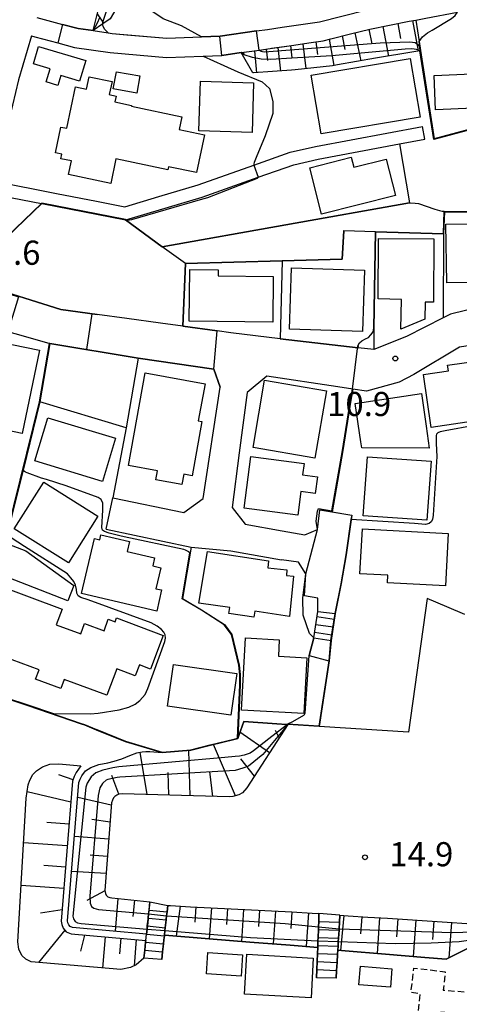
# Model space of a CAD drawing. Extents: x -28000 to -26000, y 94500 to 96000.
# Drawn here: x -26170 to -26102, y 95434 to 95587 of the extents above; entities that cross this region are included whole.
import ezdxf
from ezdxf.enums import TextEntityAlignment as Align

# ---------------------------------------------------------------- set-up
doc = ezdxf.new("R2010")
doc.units = 0
doc.linetypes.add('300300', pattern=[1.5, 1, -0.5])
for name, color, linetype in [('2101000', 7, 'Continuous'), ('2101001', 7, 'Continuous'), ('2214000', 3, 'Continuous'), ('2214110', 3, 'Continuous'), ('2214120', 3, 'Continuous'), ('2214990', 3, 'Continuous'), ('3001000', 4, 'Continuous'), ('3003000', 7, '300300'), ('6101110', 6, 'Continuous'), ('6101120', 6, 'Continuous'), ('6101990', 6, 'Continuous'), ('6110000', 1, '611000'), ('6130000', 3, '613000'), ('7101000', 2, 'Continuous'), ('7101001', 8, 'Continuous'), ('7102000', 6, 'Continuous'), ('7102001', 8, 'Continuous'), ('7201110', 2, 'Continuous'), ('7201120', 2, 'Continuous'), ('7201990', 2, 'Continuous'), ('7312000', 1, 'Continuous')]:
    doc.layers.add(name, color=color, linetype=linetype)
doc.styles.add('PlotAnnotation', font='MS Gothic.ttf')
doc.linetypes.add('611000', pattern='A,1,[3,dmdr.shx,S=0.2,R=0,X=0,Y=0],1', length=2)
doc.linetypes.add('613000', pattern='A,1,-0.75,[1,dmdr.shx,S=0.15,R=0,X=0,Y=0],-0.75,1', length=3.5)

# ---------------------------------------------------------------- blocks, each defined once
blk = doc.blocks.new('731200')
at = {"layer": '7312000'}
blk.add_circle((0, 0), 0.15, dxfattribs=at)

msp = doc.modelspace()

# ---------------------------------------------------------------- linework, layer by layer
at = {"layer": '2101000', "flags": 128}
for points in [[(-26167.73, 95587.67), (-26163.72, 95586.6), (-26161.3, 95585.96), (-26159, 95585.63), (-26156.67, 95585.29), (-26156.01, 95585.19), (-26147.52, 95584.48), (-26142.15, 95584.66), (-26139.26, 95584.77), (-26133.6, 95585.58), (-26131.9, 95585.82), (-26129.59, 95586.16), (-26123.83, 95587.01), (-26116.66, 95588.81), (-26107.83, 95590.54), (-26102.94, 95591.42)], [(-26168.58, 95584.8), (-26168.06, 95584.66), (-26164.48, 95583.71), (-26161.9, 95583.02), (-26156.35, 95582.21), (-26147.59, 95581.47), (-26141.88, 95581.67), (-26139, 95581.77), (-26135.96, 95582.21), (-26134.34, 95582.44), (-26133.17, 95582.61), (-26131.47, 95582.85), (-26128.17, 95583.33), (-26125.08, 95583.79), (-26123.25, 95584.06), (-26122.03, 95584.37), (-26119, 95585.13), (-26116, 95585.88), (-26112.92, 95586.49), (-26109.86, 95587.09), (-26108.86, 95587.28), (-26107.28, 95587.59), (-26102.35, 95588.48)], [(-26168.58, 95584.8), (-26170.6, 95577.96), (-26174.34, 95562.24), (-26164.67, 95560.34)], [(-26158.44, 95559.12), (-26154.07, 95558.26), (-26148.76, 95559.84), (-26142.67, 95561.66), (-26133.99, 95564.73), (-26128.35, 95566.72), (-26124.44, 95567.62), (-26107.8, 95570.74)], [(-26153.97, 95556.21), (-26153.88, 95556.24), (-26142.05, 95559.76), (-26133.33, 95562.84), (-26127.8, 95564.79), (-26124.03, 95565.66), (-26111.4, 95568.03), (-26107.43, 95568.78)], [(-26177.74, 95548.45), (-26174.81, 95560.29), (-26166.99, 95558.76), (-26166.93, 95558.75), (-26153.97, 95556.21)], [(-26164.67, 95560.34), (-26158.44, 95559.12)], [(-26074.97, 95553.03), (-26074.61, 95550.63), (-26076.69, 95548.23), (-26078.47, 95547.88), (-26081.99, 95547.1), (-26094.5, 95543.84), (-26096.49, 95543.29), (-26103.46, 95541.56), (-26104.62, 95540.97), (-26110.28, 95538.1), (-26115.36, 95536.06), (-26117.82, 95536.35), (-26129.93, 95537.75), (-26137.58, 95538.67), (-26139.7, 95538.96), (-26145.02, 95539.69), (-26148.49, 95540.16), (-26153.72, 95540.9), (-26158.33, 95541.52), (-26164.01, 95542.29), (-26176.22, 95546.11), (-26177.74, 95548.45)], [(-26181.14, 95539.43), (-26177.52, 95540.55), (-26173.24, 95539.13), (-26170.6, 95538.38), (-26165.71, 95536.99), (-26151.96, 95534.75), (-26140.24, 95533.02), (-26139.25, 95530.24)], [(-26094.55, 95533.13), (-26095.18, 95537.52), (-26102.05, 95536.46), (-26109.17, 95532.21), (-26111.45, 95530.99), (-26116.51, 95529.58), (-26118.65, 95529.91), (-26120.96, 95530.26), (-26132, 95531.94), (-26135.07, 95529.41), (-26136.29, 95520.03), (-26137.4, 95511.52), (-26135.34, 95508.95), (-26129.62, 95507.9), (-26126.07, 95507.26), (-26124.14, 95508.09), (-26123.76, 95511.14)], [(-26155.92, 95513.02), (-26144.9, 95510.73), (-26141.88, 95512.9), (-26139.25, 95530.24)], [(-26118.79, 95510.33), (-26119.69, 95504.15), (-26120.44, 95499.7), (-26121.37, 95495.04)], [(-26156.94, 95508.13), (-26143.76, 95505.38), (-26137.58, 95504.76), (-26129.7, 95503.4)], [(-26124.07, 95495.38), (-26124.06, 95497.42), (-26126.14, 95497.77), (-26125.91, 95501.19), (-26127.07, 95503), (-26129.7, 95503.4)]]:
    msp.add_lwpolyline(points, dxfattribs=at)
at = {"layer": '2101001', "flags": 128}
for points in [[(-26107.43, 95568.78), (-26107.8, 95570.74)], [(-26156.94, 95508.13), (-26155.92, 95513.02)], [(-26123.76, 95511.14), (-26118.79, 95510.33)], [(-26124.07, 95495.38), (-26121.37, 95495.04)]]:
    msp.add_lwpolyline(points, dxfattribs=at)
at = {"layer": '2214000', "flags": 128}
for points in [[(-26124.71, 95491.25), (-26124.07, 95495.38)], [(-26121.37, 95495.04), (-26122.02, 95490.83)], [(-26151.08, 95441.46), (-26150.95, 95442.75), (-26150.82, 95443.99), (-26150.79, 95444.24), (-26150.69, 95445.23), (-26150.61, 95446.01), (-26150.56, 95446.48), (-26150.45, 95447.54), (-26150.43, 95447.69), (-26150.43, 95447.72), (-26150.36, 95448.37), (-26150.3, 95448.96), (-26150.16, 95450.25)], [(-26147.37, 95449.66), (-26147.49, 95448.67), (-26147.56, 95448.05), (-26147.62, 95447.53), (-26147.63, 95447.43), (-26147.77, 95446.19), (-26147.82, 95445.78), (-26147.9, 95445.04), (-26147.91, 95444.94), (-26147.98, 95444.35), (-26148.06, 95443.7), (-26148.2, 95442.46), (-26148.33, 95441.28)], [(-26124.27, 95438.45), (-26124.23, 95439.7), (-26124.18, 95440.95), (-26124.13, 95442.2), (-26124.09, 95443.13), (-26124.08, 95443.45), (-26124.05, 95444.2), (-26124.03, 95444.7), (-26123.98, 95445.95), (-26123.97, 95446.22), (-26123.97, 95446.35), (-26123.94, 95447.19), (-26123.89, 95448.44)], [(-26120.64, 95448.15), (-26120.71, 95447.07), (-26120.77, 95446.04), (-26120.78, 95445.82), (-26120.86, 95444.57), (-26120.89, 95444.09), (-26120.93, 95443.33), (-26120.97, 95442.71), (-26121, 95442.08), (-26121.08, 95440.83), (-26121.15, 95439.58), (-26121.22, 95438.36)]]:
    msp.add_lwpolyline(points, dxfattribs=at)
at = {"layer": '2214110', "flags": 128}
for points in [[(-26124.71, 95491.25), (-26122.02, 95490.83)], [(-26150.16, 95450.25), (-26147.37, 95449.66)], [(-26120.64, 95448.15), (-26123.89, 95448.44)]]:
    msp.add_lwpolyline(points, dxfattribs=at)
at = {"layer": '2214120', "flags": 128}
for points in [[(-26124.07, 95495.38), (-26121.37, 95495.04)], [(-26148.33, 95441.28), (-26151.08, 95441.46)], [(-26121.22, 95438.36), (-26124.27, 95438.45)]]:
    msp.add_lwpolyline(points, dxfattribs=at)
at = {"layer": '2214990', "flags": 128}
for points in [[(-26121.51, 95494.13), (-26124.2, 95494.55)], [(-26121.7, 95492.9), (-26124.39, 95493.31)], [(-26121.89, 95491.66), (-26124.58, 95492.08)], [(-26150.3, 95448.96), (-26147.49, 95448.67)], [(-26150.56, 95446.48), (-26147.77, 95446.19)], [(-26150.43, 95447.72), (-26149.82, 95447.66), (-26147.63, 95447.43)], [(-26123.94, 95447.19), (-26120.71, 95447.07)], [(-26150.69, 95445.23), (-26147.91, 95444.94)], [(-26124.03, 95444.7), (-26120.86, 95444.57)], [(-26123.98, 95445.95), (-26120.78, 95445.82)], [(-26150.82, 95443.99), (-26148.06, 95443.7)], [(-26124.08, 95443.45), (-26120.93, 95443.33)], [(-26150.95, 95442.75), (-26148.2, 95442.46)], [(-26124.13, 95442.2), (-26121, 95442.08)], [(-26124.18, 95440.95), (-26121.08, 95440.83)], [(-26124.23, 95439.7), (-26121.15, 95439.58)]]:
    msp.add_lwpolyline(points, dxfattribs=at)
at = {"layer": '3001000', "flags": 128}
for points in [[(-26168.26, 95580.48), (-26167.45, 95583.18), (-26160.13, 95580.99), (-26161.1, 95577.77), (-26164.01, 95578.64), (-26164.47, 95577.11), (-26166.28, 95577.65), (-26165.67, 95579.7), (-26168.26, 95580.48)], [(-26108.19, 95572.2), (-26123.54, 95569.6), (-26125.08, 95578.7), (-26109.73, 95581.29), (-26108.19, 95572.2)], [(-26156.24, 95561.89), (-26162.8, 95563.26), (-26162.36, 95565.37), (-26163.99, 95565.72), (-26163.84, 95566.45), (-26164.83, 95566.66), (-26163.99, 95570.65), (-26163.07, 95570.46), (-26161.72, 95576.88), (-26160.01, 95576.52), (-26159.61, 95578.46), (-26156.04, 95577.71), (-26156.47, 95575.68), (-26155.4, 95575.45), (-26155.59, 95574.55), (-26153, 95574), (-26153.03, 95573.88), (-26145.21, 95572.23), (-26145.62, 95570.29), (-26141.67, 95569.46), (-26142.91, 95563.56), (-26147.29, 95564.48), (-26147.39, 95563.99), (-26155.44, 95565.69), (-26156.24, 95561.89)], [(-26152.19, 95575.93), (-26155.85, 95576.59), (-26155.37, 95579.24), (-26151.71, 95578.58), (-26152.19, 95575.93)], [(-26105.79, 95573.34), (-26106.01, 95578.67), (-26100.13, 95578.91), (-26099.91, 95573.58), (-26105.79, 95573.34)], [(-26134.29, 95569.82), (-26142.54, 95570.08), (-26142.3, 95577.76), (-26134.05, 95577.5), (-26134.29, 95569.82)], [(-26113.44, 95565.66), (-26112.02, 95560), (-26123.51, 95557.13), (-26125.31, 95564.33), (-26118.87, 95565.95), (-26118.48, 95564.4), (-26113.44, 95565.66)], [(-26104.03, 95546.42), (-26104.16, 95555.53), (-26095.35, 95555.65), (-26095.18, 95544.22), (-26099.4, 95544.16), (-26099.43, 95546.49), (-26104.03, 95546.42)], [(-26106.1, 95543.41), (-26107.39, 95543.44), (-26107.46, 95540.81), (-26111.17, 95539.21), (-26111.05, 95543.86), (-26114.69, 95543.95), (-26114.63, 95553.35), (-26106.03, 95553.29), (-26106.1, 95543.41)], [(-26116.84, 95548.41), (-26117.13, 95538.89), (-26128.47, 95539.23), (-26128.18, 95548.75), (-26116.84, 95548.41)], [(-26130.99, 95547.43), (-26131.08, 95540.3), (-26144.08, 95540.48), (-26143.97, 95548.53), (-26139.55, 95548.47), (-26139.56, 95547.54), (-26130.99, 95547.43)], [(-26167.32, 95535.95), (-26169.99, 95523.03), (-26178.69, 95524.83), (-26177.79, 95529.2), (-26178.27, 95529.3), (-26177.35, 95533.76), (-26176.82, 95533.65), (-26175.97, 95537.74), (-26167.32, 95535.95)], [(-26097.44, 95525.28), (-26106.45, 95523.96), (-26107.65, 95532.21), (-26103.78, 95532.78), (-26103.9, 95533.64), (-26098.77, 95534.39), (-26097.44, 95525.28)], [(-26141.6, 95530.74), (-26142.65, 95524.97), (-26142.07, 95524.87), (-26143.61, 95516.46), (-26144.91, 95516.7), (-26145.21, 95515.08), (-26149.22, 95515.81), (-26148.96, 95517.24), (-26153.5, 95518.07), (-26150.88, 95532.43), (-26141.6, 95530.74)], [(-26122.73, 95529.65), (-26124.52, 95519.21), (-26134.12, 95520.86), (-26132.33, 95531.29), (-26122.73, 95529.65)], [(-26107.22, 95524.16), (-26106.78, 95520.74), (-26117.23, 95520.78), (-26117.38, 95521.72), (-26118.27, 95527.68), (-26107.97, 95529.22), (-26107.22, 95524.16)], [(-26166.03, 95525.47), (-26155.51, 95522.28), (-26157.55, 95515.56), (-26168.06, 95518.75), (-26166.03, 95525.47)], [(-26135.51, 95511.41), (-26134.46, 95519.46), (-26126.2, 95518.38), (-26126.43, 95516.59), (-26124.14, 95516.29), (-26124.47, 95513.71), (-26126.69, 95514), (-26127.17, 95510.32), (-26135.51, 95511.41)], [(-26117.01, 95510.23), (-26116.37, 95519.39), (-26106.48, 95518.7), (-26107.13, 95509.54), (-26117.01, 95510.23)], [(-26166.65, 95515.46), (-26158.25, 95510.17), (-26162.83, 95502.9), (-26171.23, 95508.2), (-26166.65, 95515.46)], [(-26104.25, 95499.32), (-26113.27, 95499.81), (-26113.2, 95500.98), (-26117.52, 95501.22), (-26117.14, 95508.2), (-26103.8, 95507.47), (-26104.25, 95499.32)], [(-26161.97, 95499.38), (-26162.89, 95497), (-26177.57, 95502.69), (-26175.81, 95507.24), (-26169.42, 95504.76), (-26161.97, 95499.38)], [(-26149.1, 95495.43), (-26160.77, 95498.15), (-26158.79, 95506.68), (-26157.96, 95506.49), (-26157.79, 95507.25), (-26153.35, 95506.22), (-26153.71, 95504.68), (-26149.44, 95503.69), (-26149.73, 95502.45), (-26148.47, 95502.15), (-26149.23, 95498.9), (-26148.34, 95498.7), (-26149.1, 95495.43)], [(-26141.21, 95504.68), (-26131.71, 95503.23), (-26131.85, 95502.13), (-26128.87, 95501.82), (-26128.95, 95500.96), (-26127.86, 95500.83), (-26128.46, 95494.6), (-26133.87, 95495.39), (-26134.02, 95494.48), (-26137.91, 95495.06), (-26137.76, 95495.97), (-26142.55, 95496.67), (-26141.21, 95504.68)], [(-26135.33, 95491.25), (-26130.06, 95490.97), (-26130.2, 95488.41), (-26125.77, 95488.17), (-26126.23, 95479.51), (-26135.93, 95480.03), (-26135.33, 95491.25)], [(-26146.5, 95487.13), (-26136.66, 95485.72), (-26137.59, 95479.22), (-26147.43, 95480.63), (-26146.5, 95487.13)], [(-26141.38, 95439.05), (-26141.16, 95442.38), (-26135.76, 95442.02), (-26135.98, 95438.68), (-26141.38, 95439.05)], [(-26135.09, 95442.08), (-26124.77, 95441.48), (-26125.12, 95435.31), (-26135.45, 95435.9), (-26135.09, 95442.08)], [(-26117.46, 95440.22), (-26112.57, 95439.82), (-26112.8, 95436.96), (-26117.7, 95437.35), (-26117.46, 95440.22)]]:
    msp.add_lwpolyline(points, close=True, dxfattribs=at)
msp.add_lwpolyline([(-26174.52, 95499.7), (-26163.81, 95495.71), (-26164.7, 95493.31), (-26160.89, 95491.89), (-26160.3, 95493.48), (-26157.29, 95492.36), (-26156.63, 95494.14), (-26155.56, 95493.75), (-26155.33, 95494.35), (-26148.1, 95491.65), (-26150.05, 95486.42), (-26151.8, 95487.07), (-26152.43, 95485.38), (-26155.32, 95486.46), (-26156.86, 95482.34), (-26156.86, 95482.34), (-26163.47, 95484.8), (-26164, 95483.37), (-26167.91, 95484.83), (-26167.37, 95486.28), (-26171.58, 95487.85)], dxfattribs=at)
at = {"layer": '3003000', "flags": 128}
msp.add_lwpolyline([(-26068.5, 95429.89), (-26104.98, 95433.09), (-26105.64, 95426.12), (-26109.08, 95426.43), (-26108.18, 95435.97), (-26109.6, 95436.13), (-26109.16, 95439.94), (-26104.27, 95439.38), (-26104.6, 95436.53), (-26068.21, 95433.33), (-26068.5, 95429.89)], close=True, dxfattribs=at)
at = {"layer": '6101110', "flags": 128}
for points in [[(-26135.96, 95582.21), (-26134.34, 95582.44), (-26133.17, 95582.61), (-26131.47, 95582.85), (-26131.25, 95582.88), (-26128.17, 95583.33), (-26125.08, 95583.79), (-26123.25, 95584.06), (-26122.03, 95584.37), (-26119, 95585.13), (-26116, 95585.88), (-26112.92, 95586.49), (-26109.86, 95587.09), (-26108.86, 95587.28)], [(-26128.74, 95477.81), (-26135.09, 95467.93), (-26135.77, 95467.18), (-26136.35, 95466.89), (-26137.27, 95466.6), (-26137.82, 95466.53), (-26154.47, 95467.03), (-26154.97, 95466.95), (-26155.29, 95466.82), (-26155.6, 95466.63), (-26155.81, 95466.42), (-26155.98, 95466.04), (-26156.13, 95465.62), (-26157.15, 95452), (-26157.08, 95451.55), (-26156.94, 95451.26), (-26156.7, 95451.01), (-26156.4, 95450.9), (-26156.06, 95450.87), (-26150.16, 95450.25)], [(-26160.87, 95471.35), (-26161.61, 95470.35), (-26161.93, 95469.69), (-26162.17, 95468.99), (-26163.95, 95447.25), (-26163.85, 95446.7), (-26163.64, 95446.15), (-26163.15, 95445.56), (-26162.41, 95445.26), (-26150.79, 95444.24)], [(-26120.64, 95448.15), (-26119.37, 95448.07), (-26116.3, 95447.87), (-26113.22, 95447.68), (-26110.14, 95447.48), (-26107.06, 95447.28), (-26103.99, 95447.08), (-26100.91, 95446.89), (-26097.83, 95446.69), (-26095.91, 95446.57), (-26095.78, 95447.72), (-26095.42, 95450.79), (-26095.06, 95453.85), (-26094.7, 95456.91), (-26094.35, 95459.98), (-26093.99, 95463.04), (-26093.93, 95463.52), (-26093.82, 95464.44), (-26092.76, 95465.31), (-26092.53, 95465.5), (-26090.03, 95467.54)], [(-26147.37, 95449.66), (-26146.98, 95449.64), (-26143.83, 95449.48), (-26140.69, 95449.32), (-26137.54, 95449.15), (-26134.39, 95448.99), (-26131.25, 95448.83), (-26128.1, 95448.66), (-26124.95, 95448.5), (-26123.89, 95448.44)]]:
    msp.add_lwpolyline(points, dxfattribs=at)
at = {"layer": '6101120', "flags": 128}
for points in [[(-26108.86, 95587.28), (-26108.34, 95583.95), (-26108.12, 95582.53), (-26108.17, 95582.52), (-26108.22, 95582.51), (-26109.13, 95582.35), (-26115.09, 95581.33), (-26121.01, 95580.31), (-26121.77, 95580.18), (-26127.61, 95579.53), (-26128.18, 95579.47), (-26134.08, 95579.05), (-26134.19, 95579.05), (-26135.96, 95582.21)], [(-26150.16, 95450.25), (-26150.36, 95448.37), (-26150.43, 95447.69), (-26150.45, 95447.54), (-26150.61, 95446.01), (-26150.69, 95445.23), (-26162.18, 95446.24), (-26162.55, 95446.39), (-26162.77, 95446.66), (-26162.89, 95446.97), (-26162.94, 95447.29), (-26161.19, 95468.78), (-26161.01, 95469.31), (-26160.75, 95469.82), (-26160.18, 95470.59), (-26159.34, 95471.09), (-26158.07, 95471.56), (-26156.71, 95471.83), (-26155.69, 95472.09), (-26154.51, 95472.48), (-26153.29, 95472.99), (-26152.18, 95473.37), (-26151.37, 95473.55), (-26150.78, 95473.6), (-26150.17, 95473.6), (-26148.25, 95473.42), (-26143.8, 95473.81), (-26140.77, 95474.56), (-26136.89, 95475.52), (-26136.52, 95475.61), (-26136.36, 95476.07), (-26135.59, 95478.25), (-26130.44, 95477.92), (-26128.95, 95477.82), (-26128.8, 95477.81), (-26128.74, 95477.81)], [(-26150.79, 95444.24), (-26150.82, 95443.99), (-26150.95, 95442.75), (-26151.08, 95441.46), (-26152.3, 95440.45), (-26153.17, 95440.04), (-26154.69, 95439.71), (-26168.6, 95440.91), (-26169.43, 95441.31), (-26170.07, 95441.91), (-26170.5, 95442.86), (-26170.7, 95444.01), (-26169.36, 95466.33), (-26169.08, 95468.42), (-26168.83, 95469.15), (-26168.34, 95470.01), (-26167.77, 95470.59), (-26166.83, 95471.24), (-26165.73, 95471.61), (-26164.3, 95471.69), (-26160.87, 95471.35)], [(-26090.03, 95467.54), (-26090.3, 95466.1), (-26090.4, 95465.57), (-26090.89, 95462.95), (-26091.11, 95459.6), (-26091.51, 95453.43), (-26091.69, 95450.62), (-26091.95, 95446.54), (-26092.16, 95443.37), (-26099.45, 95443.67), (-26100.51, 95443.14), (-26104.14, 95441.33), (-26107.43, 95441.6), (-26113.58, 95442.11), (-26119.83, 95442.62), (-26120.97, 95442.71), (-26120.93, 95443.33), (-26120.89, 95444.09), (-26120.86, 95444.57), (-26120.78, 95445.82), (-26120.77, 95446.04), (-26120.71, 95447.07), (-26120.64, 95448.15)], [(-26123.89, 95448.44), (-26123.94, 95447.19), (-26123.97, 95446.35), (-26123.97, 95446.22), (-26123.98, 95445.95), (-26124.03, 95444.7), (-26124.05, 95444.2), (-26124.08, 95443.45), (-26124.09, 95443.13), (-26128.37, 95443.48), (-26134.65, 95443.98), (-26140.94, 95444.48), (-26147.85, 95445.03), (-26147.9, 95445.04), (-26147.82, 95445.78), (-26147.77, 95446.19), (-26147.63, 95447.43), (-26147.62, 95447.53), (-26147.56, 95448.05), (-26147.49, 95448.67), (-26147.37, 95449.66)]]:
    msp.add_lwpolyline(points, dxfattribs=at)
at = {"layer": '6101990', "flags": 128}
for points in [[(-26109.34, 95587.19), (-26108.47, 95582.47)], [(-26116.13, 95585.85), (-26115.66, 95583.58)], [(-26113.95, 95586.29), (-26113.08, 95581.67)], [(-26111.64, 95586.74), (-26111.21, 95584.4)], [(-26122.33, 95584.29), (-26121.58, 95580.21)], [(-26120.31, 95584.8), (-26119.87, 95582.69)], [(-26118.3, 95585.3), (-26117.38, 95580.94)], [(-26133.93, 95582.5), (-26133.58, 95579.09)], [(-26132.1, 95582.76), (-26131.91, 95580.99)], [(-26130.28, 95583.02), (-26129.88, 95579.35)], [(-26128.34, 95583.3), (-26128.1, 95581.4)], [(-26126.41, 95583.59), (-26125.91, 95579.72)], [(-26124.36, 95583.9), (-26124.1, 95581.92)], [(-26135.63, 95582.26), (-26135.59, 95581.87)], [(-26130.07, 95475.74), (-26130.64, 95476.85)], [(-26131.59, 95473.38), (-26136.17, 95476.62)], [(-26143.89, 95466.71), (-26144.09, 95473.78)], [(-26136.85, 95466.73), (-26140.27, 95474.68)], [(-26150.56, 95466.91), (-26151.65, 95473.49)], [(-26133.93, 95469.74), (-26136.03, 95472.47)], [(-26162.1, 95469.19), (-26164.29, 95469.99)], [(-26154.97, 95466.95), (-26156.07, 95469.85)], [(-26147.22, 95466.81), (-26147.32, 95470.35)], [(-26140.36, 95466.61), (-26140.86, 95470.51)], [(-26162.44, 95465.72), (-26169.23, 95467.35)], [(-26156.16, 95465.25), (-26161.38, 95466.44)], [(-26162.72, 95462.33), (-26166.15, 95462.59)], [(-26156.35, 95462.6), (-26159.17, 95463.05)], [(-26156.55, 95459.96), (-26161.87, 95460.38)], [(-26162.99, 95458.94), (-26169.78, 95459.42)], [(-26156.75, 95457.3), (-26159.42, 95457.51)], [(-26163.27, 95455.63), (-26166.62, 95455.86)], [(-26156.95, 95454.64), (-26162.32, 95454.95)], [(-26163.54, 95452.31), (-26170.18, 95452.78)], [(-26157.15, 95451.96), (-26159.98, 95450.42)], [(-26155.12, 95450.77), (-26155.57, 95445.66)], [(-26152.57, 95450.5), (-26152.79, 95447.97)], [(-26145.44, 95449.56), (-26146.07, 95444.89)], [(-26143.02, 95449.44), (-26143.18, 95447.05)], [(-26140.6, 95449.32), (-26140.93, 95444.48)], [(-26163.81, 95448.99), (-26167.14, 95448.46)], [(-26138.12, 95449.18), (-26138.28, 95446.73)], [(-26135.63, 95449.05), (-26135.95, 95444.08)], [(-26133.14, 95448.93), (-26133.31, 95446.41)], [(-26130.66, 95448.8), (-26130.99, 95443.69)], [(-26128.1, 95448.66), (-26128.27, 95446.07)], [(-26125.54, 95448.53), (-26125.89, 95443.28)], [(-26120.01, 95448.11), (-26120.54, 95442.68)], [(-26117.24, 95447.93), (-26117.43, 95445.24)], [(-26114.47, 95447.76), (-26114.87, 95442.22)], [(-26111.64, 95447.58), (-26111.85, 95444.78)], [(-26108.82, 95447.39), (-26109.24, 95441.75)], [(-26106.07, 95447.22), (-26106.28, 95444.37)], [(-26103.32, 95447.04), (-26103.72, 95441.54)], [(-26163.37, 95445.82), (-26167.46, 95440.81)], [(-26160.33, 95445.08), (-26160.95, 95442.58)], [(-26157.11, 95444.79), (-26157.53, 95439.95)], [(-26154.69, 95444.58), (-26154.9, 95442.16)], [(-26152.27, 95444.37), (-26152.62, 95440.3)]]:
    msp.add_lwpolyline(points, dxfattribs=at)
at = {"layer": '6110000', "flags": 128}
for points in [[(-26167.73, 95587.67), (-26163.72, 95586.6), (-26161.3, 95585.96), (-26159, 95585.63), (-26156.67, 95585.29), (-26156.01, 95585.19), (-26147.52, 95584.48), (-26142.15, 95584.66), (-26139.26, 95584.77), (-26133.6, 95585.58), (-26131.9, 95585.82), (-26129.59, 95586.16)], [(-26108.86, 95587.28), (-26108.34, 95583.95), (-26108.12, 95582.53), (-26105.98, 95568.82), (-26089.44, 95573.27), (-26089.37, 95573.29), (-26088, 95572.69), (-26086.41, 95571.99), (-26086.29, 95571.93), (-26079.37, 95568.86), (-26079.36, 95568.8), (-26079.34, 95568.65), (-26078.01, 95559.09), (-26080.85, 95555.98), (-26094.59, 95557.29)], [(-26168.58, 95584.8), (-26168.06, 95584.66), (-26164.48, 95583.71), (-26161.9, 95583.02), (-26156.35, 95582.21), (-26147.59, 95581.47), (-26141.88, 95581.67), (-26139, 95581.77), (-26135.96, 95582.21)], [(-26111.4, 95568.03), (-26109.81, 95558.87), (-26148.24, 95552.05)], [(-26144.64, 95549.44), (-26148.24, 95552.05), (-26153.97, 95556.21), (-26166.93, 95558.75), (-26177.74, 95548.45), (-26176.22, 95546.11), (-26164.01, 95542.29), (-26158.33, 95541.52)], [(-26094.59, 95557.29), (-26095.43, 95557.38), (-26104.38, 95557.45), (-26104.52, 95554.05)], [(-26115.12, 95554.36), (-26120.02, 95554.51), (-26120.28, 95550.11), (-26129.6, 95549.85)], [(-26115.12, 95554.36), (-26115.36, 95539.4), (-26115.36, 95536.06)], [(-26104.52, 95554.05), (-26115.12, 95554.36)], [(-26104.52, 95554.05), (-26104.62, 95540.97)], [(-26144.64, 95549.44), (-26145.02, 95539.69), (-26139.7, 95538.96)], [(-26129.6, 95549.85), (-26144.64, 95549.44)], [(-26129.6, 95549.85), (-26129.93, 95537.75), (-26117.82, 95536.35), (-26117.74, 95536.65)], [(-26151.96, 95534.75), (-26165.71, 95536.99), (-26167.26, 95527.93)], [(-26094.55, 95533.13), (-26095.18, 95537.52), (-26102.05, 95536.46), (-26109.17, 95532.21), (-26111.45, 95530.99), (-26116.51, 95529.58), (-26118.65, 95529.91), (-26118.92, 95528.21), (-26120.17, 95520.38), (-26121.85, 95510.83)], [(-26151.96, 95534.75), (-26153.87, 95523.92)], [(-26141.88, 95512.9), (-26139.25, 95530.24), (-26140.24, 95533.02), (-26151.96, 95534.75)], [(-26120.96, 95530.26), (-26132, 95531.94), (-26135.07, 95529.41), (-26136.29, 95520.03)], [(-26167.26, 95527.93), (-26169.87, 95517.33), (-26171.61, 95510.28), (-26172.24, 95507.75)], [(-26153.87, 95523.92), (-26167.26, 95527.93)], [(-26153.87, 95523.92), (-26155.92, 95513.02)], [(-26118.79, 95510.33), (-26119.69, 95504.15), (-26120.44, 95499.7), (-26121.37, 95495.04)], [(-26135.34, 95508.95), (-26129.62, 95507.9)], [(-26143.76, 95505.38), (-26145.09, 95497.36), (-26142.13, 95495.6), (-26138.59, 95493.35), (-26137.41, 95491.8), (-26136.28, 95487.04), (-26136.14, 95485.54), (-26136.13, 95483.97), (-26136.52, 95475.61)], [(-26124.71, 95491.25), (-26125.4, 95488.51), (-26122.36, 95487.68), (-26122.31, 95487.67), (-26123.85, 95477.49), (-26128.74, 95477.81), (-26128.8, 95477.81), (-26128.95, 95477.82), (-26130.44, 95477.92), (-26135.59, 95478.25), (-26136.36, 95476.07), (-26136.52, 95475.61), (-26136.89, 95475.52), (-26140.77, 95474.56), (-26143.8, 95473.81), (-26148.25, 95473.42), (-26153.98, 95475.15), (-26158.49, 95476.98), (-26160.34, 95477.74), (-26160.85, 95477.91), (-26169.15, 95480.75), (-26175.78, 95482.91)], [(-26122.02, 95490.83), (-26122.31, 95487.67)], [(-26121.22, 95438.36), (-26121.15, 95439.58), (-26121.08, 95440.83), (-26121, 95442.08), (-26120.97, 95442.71), (-26119.83, 95442.62), (-26113.58, 95442.11), (-26107.43, 95441.6), (-26104.14, 95441.33), (-26100.51, 95443.14), (-26099.45, 95443.67), (-26092.16, 95443.37), (-26091.95, 95446.54), (-26091.69, 95450.62), (-26091.51, 95453.43), (-26091.11, 95459.6), (-26090.89, 95462.95), (-26090.4, 95465.57), (-26090.3, 95466.1), (-26090.03, 95467.54)], [(-26148.33, 95441.28), (-26148.2, 95442.46), (-26148.06, 95443.7), (-26147.98, 95444.35), (-26147.91, 95444.94), (-26147.9, 95445.04), (-26147.85, 95445.03), (-26140.94, 95444.48), (-26134.65, 95443.98), (-26128.37, 95443.48), (-26124.09, 95443.13), (-26124.13, 95442.2), (-26124.18, 95440.95), (-26124.23, 95439.7), (-26124.27, 95438.45)]]:
    msp.add_lwpolyline(points, dxfattribs=at)
at = {"layer": '6130000', "flags": 128}
msp.add_lwpolyline([(-26101.21, 95494.89), (-26104.05, 95496.09), (-26107.08, 95497.37), (-26109.96, 95476.61), (-26123.85, 95477.49)], dxfattribs=at)
at = {"layer": '7101000', "flags": 128}
for points in [[(-26108.34, 95583.95), (-26107.79, 95584.65), (-26107.04, 95585.31), (-26106.31, 95585.68), (-26103.28, 95587.54), (-26102.72, 95588), (-26102.35, 95588.48)], [(-26117.83, 95536.66), (-26117.62, 95537.1), (-26117.24, 95537.4), (-26116.67, 95537.72), (-26116.19, 95537.96), (-26115.81, 95538.34), (-26115.46, 95538.82), (-26115.36, 95539.4)], [(-26124.14, 95508.09), (-26124.34, 95509.4), (-26124.14, 95510.96), (-26123.95, 95511.37), (-26121.87, 95511.01)], [(-26124.71, 95491.25), (-26125.36, 95491.95), (-26126.35, 95494.81), (-26126.4, 95497.42), (-26125.91, 95501.19)], [(-26128.95, 95477.82), (-26128.73, 95477.91), (-26127.96, 95478.28), (-26126.26, 95479.22), (-26126.13, 95479.36), (-26126.02, 95479.54), (-26125.4, 95488.51)]]:
    msp.add_lwpolyline(points, dxfattribs=at)
at = {"layer": '7101001', "flags": 128}
for points in [[(-26115.36, 95539.4), (-26115.12, 95554.36), (-26104.52, 95554.05), (-26104.38, 95557.45), (-26095.43, 95557.38), (-26094.59, 95557.29), (-26080.85, 95555.98), (-26078.01, 95559.09), (-26079.34, 95568.65), (-26079.36, 95568.8), (-26089.44, 95573.27), (-26105.98, 95568.82), (-26108.12, 95582.53), (-26108.34, 95583.95)], [(-26121.87, 95511.01), (-26120.22, 95520.39), (-26118.97, 95528.22), (-26118.67, 95529.91), (-26117.83, 95536.66)], [(-26125.91, 95501.19), (-26124.14, 95508.09)], [(-26125.4, 95488.51), (-26124.71, 95491.25)], [(-26175.78, 95482.91), (-26169.15, 95480.75), (-26160.85, 95477.91), (-26160.34, 95477.74), (-26158.49, 95476.98), (-26153.98, 95475.15), (-26148.25, 95473.42), (-26143.8, 95473.81), (-26140.77, 95474.56), (-26136.89, 95475.52), (-26136.52, 95475.61), (-26136.36, 95476.07), (-26135.59, 95478.25), (-26130.44, 95477.92), (-26128.95, 95477.82)]]:
    msp.add_lwpolyline(points, dxfattribs=at)
at = {"layer": '7102000', "flags": 128}
for points in [[(-26142.15, 95584.66), (-26145.25, 95586.35), (-26148.09, 95587.48), (-26152.49, 95590.47), (-26153.65, 95591.65), (-26153.87, 95592.27)], [(-26156.67, 95585.29), (-26157.14, 95585.82), (-26157.41, 95586.25), (-26157.46, 95586.53), (-26157.47, 95586.67)], [(-26141.88, 95581.67), (-26138.67, 95580.2), (-26136.5, 95579.23), (-26132.73, 95577.66), (-26131.58, 95576.64), (-26131.08, 95574.61), (-26131.04, 95572.77), (-26132.25, 95569.28), (-26133.66, 95565.92), (-26133.96, 95565.16), (-26134, 95564.93), (-26133.99, 95564.73)], [(-26133.33, 95562.84), (-26133.35, 95562.79), (-26133.38, 95562.73), (-26133.5, 95562.65), (-26141.22, 95559.66), (-26142.34, 95559.33), (-26153.02, 95556.22), (-26153.35, 95556.16), (-26153.68, 95556.18), (-26153.88, 95556.24)], [(-26109.81, 95558.87), (-26108.97, 95558.82), (-26108.45, 95558.75), (-26105.88, 95557.87), (-26105.17, 95557.66), (-26104.75, 95557.58), (-26104.43, 95557.55)], [(-26084.26, 95530.36), (-26092.82, 95526.61), (-26095.84, 95525.39), (-26097.24, 95524.9), (-26099.76, 95524.28), (-26104.29, 95523.46), (-26105.07, 95523.28), (-26105.42, 95523.12), (-26105.62, 95522.9), (-26105.7, 95522.7), (-26105.67, 95521.44), (-26105.6, 95519.43), (-26106.14, 95510.34), (-26106.25, 95509.65), (-26106.45, 95509.28), (-26106.79, 95509.01), (-26107.36, 95508.89), (-26109.07, 95509.01), (-26118.89, 95509.66)], [(-26143.96, 95504.48), (-26144.18, 95504.63), (-26144.23, 95504.66), (-26144.64, 95504.88), (-26144.9, 95504.97), (-26154.14, 95506.96), (-26154.81, 95507.13), (-26156.51, 95507.53), (-26157.19, 95507.77), (-26157.36, 95507.88), (-26157.5, 95508), (-26157.52, 95508.03), (-26157.59, 95508.17), (-26157.62, 95508.43), (-26157.46, 95511.08), (-26157.45, 95511.77), (-26157.45, 95512.07), (-26157.46, 95512.2), (-26157.75, 95512.74), (-26158.18, 95513.09), (-26163.17, 95514.9), (-26166.2, 95515.89), (-26166.98, 95516.09), (-26169.25, 95516.92), (-26169.48, 95517.03), (-26169.63, 95517.14), (-26169.88, 95517.33)], [(-26165.13, 95479.48), (-26159.4, 95479.45), (-26158.2, 95479.54), (-26154.95, 95480.09), (-26153.42, 95480.49), (-26152.47, 95480.98), (-26151.74, 95481.51), (-26150.89, 95482.48), (-26150.49, 95483.4), (-26147.82, 95490.67), (-26147.75, 95491.23), (-26147.8, 95491.71), (-26148.01, 95492.13), (-26148.37, 95492.54), (-26149.04, 95493.07), (-26149.94, 95493.58), (-26159.74, 95497.17), (-26160.89, 95497.53), (-26161.3, 95497.8), (-26161.51, 95498.21), (-26161.57, 95498.76), (-26161.7, 95499.44), (-26161.96, 95500.03), (-26162.42, 95500.59), (-26162.97, 95501.19), (-26169.66, 95505.47), (-26171.7, 95506.78)]]:
    msp.add_lwpolyline(points, dxfattribs=at)
at = {"layer": '7102001', "flags": 128}
for points in [[(-26157.47, 95586.67), (-26157.48, 95586.92), (-26156.87, 95588.81)], [(-26157.92, 95587.74), (-26158.39, 95586.7), (-26159, 95585.63), (-26161.3, 95585.96), (-26163.72, 95586.6), (-26164.48, 95583.71), (-26161.9, 95583.02), (-26156.35, 95582.21), (-26147.59, 95581.47), (-26141.88, 95581.67)], [(-26089.44, 95573.22), (-26106.02, 95568.76), (-26108.17, 95582.52), (-26108.28, 95583.21), (-26108.95, 95583.72), (-26109.79, 95583.86), (-26114.39, 95583.67), (-26132.34, 95582.29), (-26132.67, 95582.32), (-26132.88, 95582.38), (-26133.05, 95582.47), (-26133.17, 95582.61), (-26133.6, 95585.58), (-26139.26, 95584.77), (-26142.15, 95584.66)], [(-26089.44, 95573.17), (-26106.06, 95568.69), (-26108.22, 95582.51), (-26108.75, 95582.71), (-26109.49, 95582.78), (-26110.48, 95582.76), (-26121.88, 95581.72), (-26128.1, 95581.34), (-26131.38, 95581.13), (-26132.88, 95581.18), (-26134.24, 95581.45), (-26135.49, 95581.89), (-26135.96, 95582.21), (-26139, 95581.77), (-26139.27, 95584.72), (-26142.16, 95584.61), (-26147.52, 95584.43), (-26153.73, 95584.95), (-26156.04, 95585.15), (-26156.62, 95585.23), (-26156.67, 95585.29)], [(-26133.99, 95564.73), (-26133.33, 95562.84)], [(-26153.88, 95556.24), (-26153.96, 95556.26), (-26166.94, 95558.8), (-26166.99, 95558.76), (-26177.8, 95548.44), (-26176.25, 95546.07), (-26170.56, 95544.26), (-26172.23, 95538.84), (-26173.24, 95539.13), (-26177.52, 95540.55)], [(-26172.28, 95507.79), (-26167.31, 95527.94), (-26165.76, 95537), (-26165.75, 95537.05), (-26159.95, 95536.1), (-26159.12, 95541.63), (-26164.01, 95542.29), (-26176.22, 95546.11), (-26177.74, 95548.45), (-26166.93, 95558.75), (-26153.97, 95556.21), (-26148.24, 95552.05), (-26109.81, 95558.87)], [(-26169.88, 95517.33), (-26167.26, 95527.93), (-26165.71, 95536.99), (-26151.96, 95534.75), (-26140.24, 95533.02), (-26139.7, 95538.96), (-26145.02, 95539.69), (-26144.64, 95549.44), (-26129.6, 95549.85), (-26120.28, 95550.11), (-26120.02, 95554.51), (-26120.02, 95554.56), (-26115.12, 95554.41), (-26104.57, 95554.1), (-26104.43, 95557.5), (-26095.43, 95557.43)], [(-26104.43, 95557.55), (-26095.42, 95557.48)], [(-26102.05, 95536.46), (-26109.17, 95532.21), (-26111.45, 95530.99), (-26116.51, 95529.58), (-26118.65, 95529.91), (-26118.92, 95528.21), (-26120.17, 95520.38), (-26121.85, 95510.83), (-26118.79, 95510.33), (-26118.92, 95509.67), (-26119.72, 95504.16), (-26120.49, 95499.68), (-26121.42, 95495.06), (-26122.09, 95490.84), (-26122.36, 95487.68), (-26123.89, 95477.54), (-26128.74, 95477.86), (-26128.8, 95477.81), (-26131.23, 95475.94), (-26134.04, 95473.69), (-26134.6, 95473.35), (-26135.54, 95473.03), (-26136.26, 95472.89), (-26136.92, 95472.83), (-26138.54, 95472.69), (-26154.97, 95471.2), (-26155.94, 95471.07), (-26157.46, 95470.72), (-26158.55, 95470.26), (-26159.29, 95469.66), (-26159.93, 95468.67), (-26160.14, 95468.04), (-26162.11, 95448), (-26162.03, 95447.6), (-26161.77, 95447.16), (-26161.41, 95446.96), (-26160.82, 95446.85), (-26150.61, 95446.01), (-26147.82, 95445.78), (-26134.55, 95444.7), (-26124.05, 95444.2), (-26120.89, 95444.09), (-26112.05, 95443.78), (-26106.44, 95443.84), (-26102.11, 95444.07), (-26098.81, 95444.52)], [(-26118.89, 95509.66), (-26119.69, 95504.15), (-26120.44, 95499.7), (-26121.37, 95495.04), (-26122.02, 95490.83), (-26122.31, 95487.67), (-26123.85, 95477.49), (-26128.74, 95477.81), (-26132.61, 95473.14), (-26134.85, 95471.34), (-26135.73, 95471), (-26136.89, 95470.65), (-26154.84, 95469.6), (-26155.25, 95469.55), (-26156.68, 95469.27), (-26156.93, 95469.15), (-26157.44, 95468.72), (-26157.52, 95468.61), (-26157.92, 95467.96), (-26158.21, 95466.78), (-26159.5, 95451.14), (-26159.46, 95450.01), (-26159.22, 95449.53), (-26158.88, 95449.26), (-26158.15, 95449.03), (-26150.36, 95448.37), (-26147.56, 95448.05), (-26129.15, 95446.85), (-26123.97, 95446.35), (-26120.77, 95446.04), (-26103.19, 95445.45), (-26096.53, 95445.67)], [(-26175.91, 95483.01), (-26169.13, 95480.8), (-26160.83, 95477.96), (-26160.32, 95477.79), (-26158.47, 95477.03), (-26158.42, 95477), (-26153.96, 95475.2), (-26148.24, 95473.47), (-26143.81, 95473.86), (-26140.78, 95474.61), (-26136.9, 95475.57), (-26136.57, 95475.65), (-26136.18, 95483.97), (-26136.19, 95485.53), (-26136.33, 95487.04), (-26137.46, 95491.78), (-26138.62, 95493.31), (-26142.15, 95495.55), (-26145.14, 95497.34), (-26143.96, 95504.48)], [(-26176.11, 95483.13), (-26169.12, 95480.84), (-26165.13, 95479.48)]]:
    msp.add_lwpolyline(points, dxfattribs=at)
at = {"layer": '7201110', "flags": 128}
msp.add_lwpolyline([(-26159.89, 95612.98), (-26158.21, 95612.26), (-26155.91, 95611.27), (-26154.05, 95609.89), (-26153.13, 95606.76), (-26152.68, 95602.88), (-26152.54, 95601.16), (-26152.6, 95597.21), (-26152.6, 95597.17), (-26152.9, 95594.89), (-26153.87, 95592.27), (-26154.13, 95591.58), (-26154.14, 95591.56), (-26154.56, 95590.52), (-26156.32, 95587.45), (-26157.47, 95586.67), (-26159, 95585.63)], dxfattribs=at)
at = {"layer": '7201120', "flags": 128}
msp.add_lwpolyline([(-26159, 95585.63), (-26158.13, 95588.98), (-26157.59, 95591.03), (-26157.37, 95591.91), (-26157.06, 95593.33), (-26156.51, 95595.83), (-26155.99, 95598.22), (-26155.52, 95600.34), (-26155.12, 95602.21), (-26155.02, 95602.63), (-26154.9, 95603.59), (-26154.76, 95604.69), (-26154.62, 95605.76), (-26154.58, 95606.12), (-26155, 95606.76), (-26155.31, 95607.23), (-26155.99, 95608.08), (-26157.41, 95609.87), (-26158.52, 95611.26), (-26159.31, 95612.25), (-26159.53, 95612.53), (-26159.81, 95612.88), (-26159.89, 95612.98)], dxfattribs=at)
at = {"layer": '7201990', "flags": 128}
msp.add_lwpolyline([(-26157.32, 95586.77), (-26158.32, 95588.25)], dxfattribs=at)

# ---------------------------------------------------------------- block references
at = {"layer": '7312000', "xscale": 2.5, "yscale": 2.5, "zscale": 2.5}
for p in [(-26112.03, 95534.68, 10.9), (-26116.74, 95457.16, 14.91)]:
    msp.add_blockref('731200', p, dxfattribs=at)

# ---------------------------------------------------------------- texts
at = {"layer": '7312000', "style": 'PlotAnnotation'}
for s, p in [('3.6', (-26170.71, 95550.63)), ('10.9', (-26117.65, 95527.12)), ('14.9', (-26107.99, 95457.15))]:
    msp.add_text(s, height=3.75, dxfattribs=at).set_placement(p, align=Align.MIDDLE)

doc.saveas('drawing.dxf')
